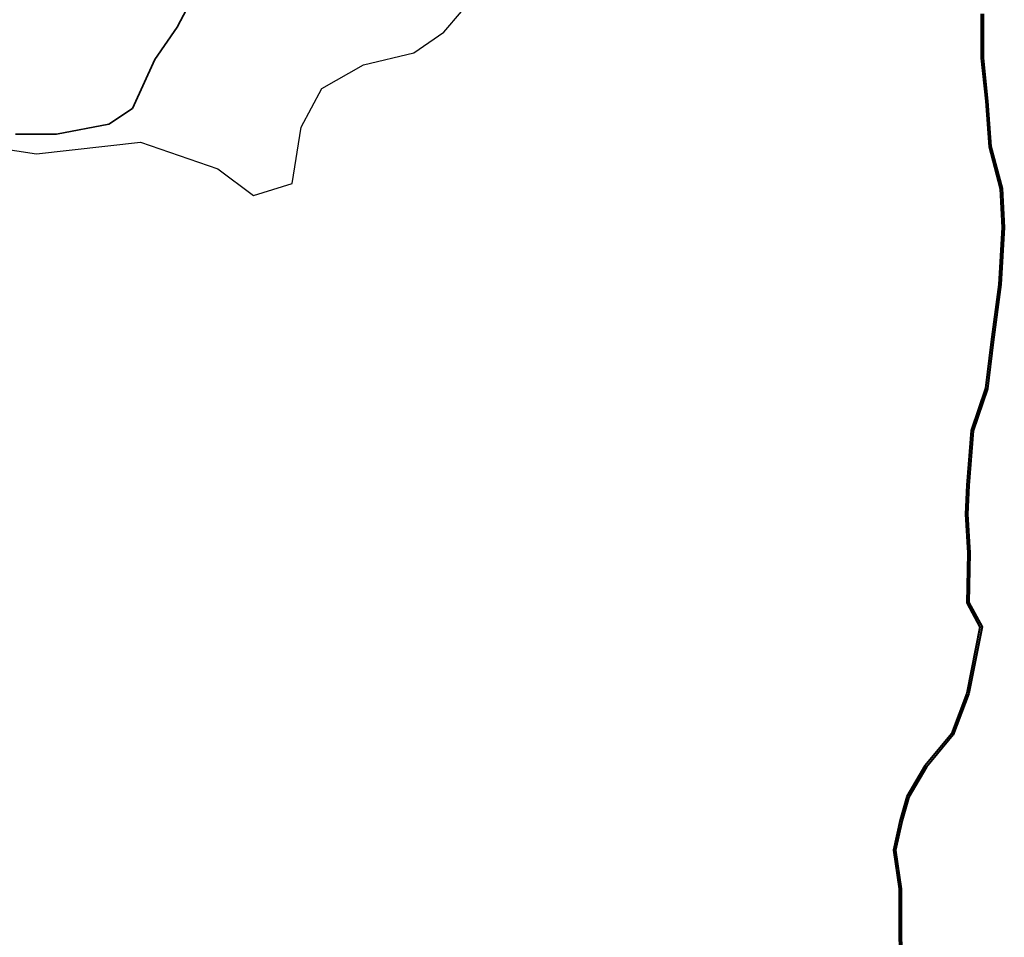
# Model space of a CAD drawing. Units: millimetres. Extents: x 45 to 19918, y 1096 to 28586.
# Drawn here: x 9560 to 9571, y 13011 to 13021 of the extents above; entities that cross this region are included whole.
import ezdxf

# ---------------------------------------------------------------- set-up
doc = ezdxf.new("R2010")
doc.units = ezdxf.units.MM
doc.header["$MEASUREMENT"] = 0
for name, color, linetype, lineweight in [('10 m Contour', 12, 'Continuous', 25), ('island bnd', 10, 'Continuous', 35), ('New Road Proposed', 6, 'Continuous', 40)]:
    doc.layers.add(name, color=color, linetype=linetype, lineweight=lineweight)
doc.layers.add('formet', color=7, linetype='Continuous')

# ---------------------------------------------------------------- blocks, each defined once
blk = doc.blocks.new('A$C51E27AD5')
at = {"layer": '10 m Contour'}
for points in [[(786.026, 4909.165), (942.692, 4927.056), (1059.072, 4886.8), (1112.786, 4846.545), (1170.976, 4864.436), (1184.405, 4949.421), (1215.738, 5007.568), (1278.404, 5043.351), (1354.499, 5061.242), (1399.261, 5092.552), (1426.118, 5123.862)], [(703.237, 4922.034), (786.026, 4909.165)]]:
    blk.add_lwpolyline(points, dxfattribs=at)
at = {"layer": 'island bnd'}
for p, q in [((1027.346, 5156.378), (997.848, 5100.233)), ((997.848, 5100.233), (964.481, 5051.142)), ((964.481, 5051.142), (930.768, 4977.685)), ((930.768, 4977.685), (895.183, 4953.823)), ((895.183, 4953.823), (816.053, 4938.851)), ((816.053, 4938.851), (754.248, 4938.851))]:
    blk.add_line(p, q, dxfattribs=at)
at = {"layer": 'New Road Proposed'}
for p, q in [((2208.829, 5120.261), (2208.829, 5053.524)), ((2211.829, 5120.261), (2211.829, 5053.678)), ((2208.829, 5053.524), (2215.506, 4988.475)), ((2211.829, 5053.678), (2218.495, 4988.738)), ((2215.506, 4988.475), (2220.518, 4920.032)), ((2218.495, 4988.738), (2223.489, 4920.528)), ((2220.518, 4920.032), (2237.192, 4856.716)), ((2223.489, 4920.528), (2240.17, 4857.189)), ((2237.192, 4856.716), (2240.514, 4798.627)), ((2240.17, 4857.189), (2243.519, 4798.623)), ((2240.514, 4798.627), (2235.374, 4712.732)), ((2243.519, 4798.623), (2238.362, 4712.441)), ((2235.374, 4712.732), (2223.706, 4626.117)), ((2238.362, 4712.441), (2226.682, 4625.739)), ((2223.706, 4626.117), (2215.385, 4556.27)), ((2226.682, 4625.739), (2218.326, 4555.599)), ((2215.385, 4556.27), (2193.695, 4492.915)), ((2218.326, 4555.599), (2196.655, 4492.299)), ((2193.695, 4492.915), (2186.997, 4410.265)), ((2196.655, 4492.299), (2189.992, 4410.086)), ((2186.997, 4410.265), (2185.325, 4366.832)), ((2189.992, 4410.086), (2188.329, 4366.86)), ((2185.325, 4366.832), (2188.661, 4308.492)), ((2188.329, 4366.86), (2191.663, 4308.545)), ((2188.661, 4308.492), (2186.986, 4233.158)), ((2191.663, 4308.545), (2190.003, 4233.892)), ((2186.986, 4233.158), (2206.93, 4196.622)), ((2190.003, 4233.892), (2210.085, 4197.102)), ((2206.93, 4196.622), (2187.048, 4097.287)), ((2210.085, 4197.102), (2189.941, 4096.456)), ((2187.048, 4097.287), (2163.832, 4035.975)), ((2189.941, 4096.456), (2166.461, 4034.446)), ((2163.832, 4035.975), (2123.887, 3987.744)), ((2166.461, 4034.446), (2126.354, 3986.02)), ((2123.887, 3987.744), (2096.921, 3941.54)), ((2126.354, 3986.02), (2099.702, 3940.353)), ((2096.921, 3941.54), (2086.851, 3906.319)), ((2099.702, 3940.353), (2089.76, 3905.58)), ((2086.851, 3906.319), (2076.775, 3861.012)), ((2089.76, 3905.58), (2079.822, 3860.895)), ((2076.775, 3861.012), (2085.137, 3802.519)), ((2079.822, 3860.895), (2088.137, 3802.733)), ((2085.137, 3802.519), (2085.137, 3732.613)), ((2088.137, 3802.733), (2088.137, 3732.652)), ((2085.137, 3732.613), (2086.808, 3667.52)), ((2088.137, 3732.652), (2089.599, 3675.701))]:
    blk.add_line(p, q, dxfattribs=at)

msp = doc.modelspace()

# ---------------------------------------------------------------- block references
at = {"layer": 'formet', "ltscale": 0.002, "xscale": 0.00732421875, "yscale": 0.00732421875, "zscale": 0.00732421875}
msp.add_blockref('A$C51E27AD5', (9554.1, 12983.634), dxfattribs=at)

doc.saveas('drawing.dxf')
